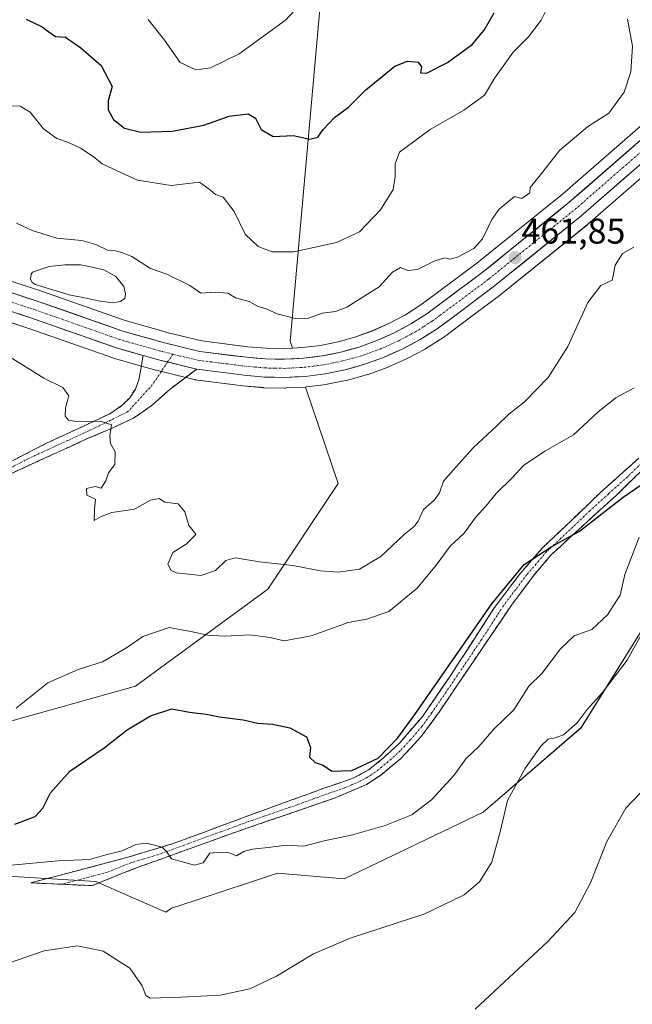
# Model space of a CAD drawing. Units: metres. Extents: x 625086 to 628555, y 4697167 to 4699543.
# Drawn here: x 627626 to 627798, y 4698547 to 4698823 of the extents above; entities that cross this region are included whole.
import ezdxf
from ezdxf.enums import TextEntityAlignment as Align

# ---------------------------------------------------------------- set-up
doc = ezdxf.new("R2010")
doc.units = ezdxf.units.M
doc.header["$MEASUREMENT"] = 0
doc.linetypes.add('TRAZO_Y_PUNTO', pattern=[1, 0.5, -0.25, 0, -0.25])
doc.linetypes.add('TRAZOSX2', pattern=[1.5, 1, -0.5])
for name, color, linetype, lineweight in [('Arbolado forestal CxS', 92, 'Continuous', 0), ('Camino', 19, 'TRAZOSX2', 0), ('Camino Cxs', 19, 'Continuous', 0), ('Camino eje', 19, 'TRAZO_Y_PUNTO', 0), ('Carretera de calzada única', 19, 'Continuous', 13), ('Carretera de calzada única Cxs', 19, 'Continuous', 13), ('Carretera de calzada única eje', 19, 'TRAZO_Y_PUNTO', 0), ('Carátula', 7, 'Continuous', 5), ('Cultivos herbáceos CxS', 92, 'Continuous', 0), ('Curva de nivel maestra', 36, 'Continuous', 30), ('Curva de nivel normal', 36, 'Continuous', 0), ('Estanque', 2, 'Continuous', 0), ('Estanque Cxs', 2, 'Continuous', 0), ('Matorral CxS', 135, 'Continuous', 0), ('Núcleo urbano CxS', 19, 'Continuous', 0), ('Punto de cota en terreno', 7, 'Continuous', 0), ('Rótulo de punto de cota en terreno', 19, 'Continuous', 0)]:
    doc.layers.add(name, color=color, linetype=linetype, lineweight=lineweight)
doc.styles.add('Arial', font='txt', dxfattribs={"height": 0.2})

# ---------------------------------------------------------------- blocks, each defined once
blk = doc.blocks.new('*U150')
at = {"layer": 'Cultivos herbáceos CxS', "color": 92, "linetype": 'Continuous', "lineweight": 0}
blk.add_polyline3d([(627510.7421, 4698724.8047, 450.8393), (627537.9319, 4698714.0941, 451.0809), (627551.9385, 4698702.5591, 450.9434), (627549.2623, 4698679.0329, 449.9481), (627533.2231, 4698660.8357, 448.9103), (627518.7037, 4698633.1527, 444.8705), (627525.8203, 4698604.1277, 445.5037), (627527.0993, 4698599.5287, 445.3435), (627524.9321, 4698583.3775, 443.8937), (627541.9719, 4698581.7277, 444.1538), (627552.9171, 4698588.3227, 444.6716), (627576.0511, 4698588.8769, 444.5576), (627576.9747, 4698588.6789, 444.5335), (627579.2073, 4698588.2003, 444.4891), (627599.1369, 4698583.9283, 443.8901), (627647.1005, 4698581.0297, 442.2898), (627666.7441, 4698572.3809, 441.717), (627668.2913, 4698573.5479, 441.814), (627674.9365, 4698575.7413, 442.0496), (627698.0751, 4698583.3791, 442.8467), (627716.7641, 4698581.7293, 441.7189), (627755.7901, 4698600.4257, 440.3558), (627783.2173, 4698624.1661, 438.1069), (627802.1135, 4698654.5033, 438.8763)], dxfattribs=at)
blk = doc.blocks.new('*U151')
at = {"layer": 'Arbolado forestal CxS', "color": 92, "linetype": 'Continuous', "lineweight": 0}
for points in [[(627712.8757, 4698859.1901, 485.235), (627701.5931, 4698732.5305, 462.2182), (627702.2439, 4698730.6067, 462.25), (627699.9593, 4698730.4819, 462.2766), (627699.9593, 4698730.4819, 462.2766), (627694.8547, 4698730.5875, 462.3223), (627689.6811, 4698731.0147, 462.3214), (627676.8137, 4698732.6353, 462.3782), (627667.0183, 4698735.0081, 462.5421), (627666.8069, 4698735.0679, 462.5424), (627666.6993, 4698735.0961, 462.5424), (627666.5131, 4698735.1419, 462.5425), (627655.2673, 4698738.3311, 462.6109), (627632.1467, 4698746.4699, 462.6467), (627610.7709, 4698753.4989, 463.0544), (627593.1301, 4698759.7659, 463.3016), (627581.5163, 4698764.9959, 463.7277), (627563.8349, 4698775.4971, 463.867), (627556.2229, 4698782.0177, 463.9095), (627549.4233, 4698789.4827, 464.1344), (627542.4577, 4698799.3473, 464.4754), (627537.1259, 4698808.7829, 464.8013), (627531.0309, 4698822.1505, 465.1762), (627526.9163, 4698834.1819, 465.5336)], [(627607.1721, 4698743.0805, 461.7914), (627628.5933, 4698736.0301, 461.6676), (627651.8445, 4698727.8501, 462.2038), (627652.0189, 4698727.7947, 462.1942), (627659.5413, 4698725.6539, 461.9428), (627663.8939, 4698724.4233, 461.9144), (627664.0043, 4698724.3943, 461.9157), (627674.6643, 4698721.8143, 461.9847), (627674.8491, 4698721.7757, 461.9932), (627674.9961, 4698721.7535, 461.9999), (627688.3661, 4698720.0735, 462.4874), (627688.4557, 4698720.0637, 462.4908), (627694.1257, 4698719.5237, 462.7014), (627694.3521, 4698719.5107, 462.7062), (627700.0323, 4698719.4037, 462.8204), (627700.0901, 4698719.4001, 462.8225), (627700.2475, 4698719.4103, 462.8241), (627700.6117, 4698719.4345, 462.8276), (627705.9315, 4698719.7039, 462.922), (627715.0747, 4698692.6727, 463.7189), (627695.3003, 4698663.0113, 457.9326), (627658.2231, 4698635.8209, 451.0352), (627596.4281, 4698618.5183, 453.1889)]]:
    blk.add_polyline3d(points, dxfattribs=at)
blk = doc.blocks.new('*U157')
at = {"layer": 'Matorral CxS', "color": 135, "linetype": 'Continuous', "lineweight": 0}
for points in [[(627810.7193, 4698802.2991, 459.8737), (627778.0025, 4698773.7995, 461.4552), (627754.0001, 4698754.4403, 462.0793), (627742.5891, 4698745.9167, 462.0693), (627738.2705, 4698742.7147, 462.1087), (627733.9663, 4698739.9827, 462.1443), (627729.4713, 4698737.5769, 462.1346), (627724.8113, 4698735.5059, 462.2024), (627720.0173, 4698733.7799, 462.2656), (627715.1067, 4698732.4085, 462.1504), (627710.1143, 4698731.3927, 462.1511), (627705.0519, 4698730.7599, 462.2118), (627702.2439, 4698730.6067, 462.25), (627702.2439, 4698730.6067, 462.25), (627701.5931, 4698732.5305, 462.2182), (627712.8757, 4698859.1901, 485.235)], [(627596.4281, 4698618.5183, 453.1889), (627658.2231, 4698635.8209, 451.0352), (627695.3003, 4698663.0113, 457.9326), (627715.0747, 4698692.6727, 463.7189), (627705.9315, 4698719.7039, 462.922), (627705.9381, 4698719.7043, 462.9221), (627706.1599, 4698719.7243, 462.9246), (627711.7999, 4698720.4443, 462.9464), (627711.9411, 4698720.4657, 462.9468), (627712.0105, 4698720.4787, 462.9465), (627717.5905, 4698721.5987, 462.8075), (627717.8081, 4698721.6511, 462.8173), (627723.2781, 4698723.1811, 463.0745), (627723.4865, 4698723.2475, 463.0804), (627728.8513, 4698725.1793, 463.1586), (627729.0499, 4698725.2593, 463.1645), (627734.2399, 4698727.5693, 463.4225), (627734.4371, 4698727.6659, 463.4259), (627739.4571, 4698730.3559, 463.3794), (627739.5401, 4698730.4021, 463.3829), (627739.6453, 4698730.4657, 463.3865), (627744.4453, 4698733.5057, 463.556), (627744.6275, 4698733.6307, 463.5443), (627749.2009, 4698737.0233, 463.4445), (627760.7545, 4698745.6459, 463.4518), (627760.8445, 4698745.7159, 463.4543), (627785.0745, 4698765.2759, 462.3286), (627785.1395, 4698765.3299, 462.3199), (627817.9201, 4698793.8801, 458.9112)], [(627802.1135, 4698654.5033, 438.8763), (627783.2173, 4698624.1661, 438.1069), (627755.7901, 4698600.4257, 440.3558), (627716.7641, 4698581.7293, 441.7189), (627698.0751, 4698583.3791, 442.8467), (627674.9365, 4698575.7413, 442.0496), (627668.2913, 4698573.5479, 441.814), (627666.7441, 4698572.3809, 441.717), (627666.7441, 4698572.3809, 441.717), (627647.1005, 4698581.0297, 442.2898), (627599.1369, 4698583.9283, 443.8901)]]:
    blk.add_polyline3d(points, dxfattribs=at)
blk = doc.blocks.new('*U189')
at = {"layer": 'Curva de nivel normal', "color": 36, "linetype": 'Continuous', "lineweight": 0}
blk.add_polyline3d([(627798.15, 4698719.45, 455), (627793.01, 4698716.64, 455), (627788.04, 4698712.72, 455), (627781.11, 4698706.31, 455), (627773.22, 4698701.82, 455), (627767.16, 4698697.82, 455), (627763.92, 4698694.28, 455), (627759.4, 4698689.86, 455), (627756.47, 4698686.27, 455), (627753.6, 4698683.13, 455), (627750.4, 4698678.73, 455), (627746.49, 4698675.1, 455), (627742.61, 4698669.77, 455), (627737.22, 4698663.32, 455), (627729.26, 4698656.73, 455), (627723.12, 4698654.59, 455), (627717.92, 4698653.65, 455), (627707.51, 4698649.91, 455), (627699.9, 4698648.5, 455), (627695.97, 4698649.47, 455), (627690.25, 4698650.22, 455), (627683.24, 4698649.81, 455), (627678.48, 4698650.11, 455), (627673.75, 4698651.17, 455), (627667.66, 4698652.22, 455), (627660.3, 4698649.75, 455), (627655.72, 4698646.53, 455), (627648.94, 4698642.66, 455), (627642.11, 4698640.5, 455), (627633.6, 4698636.76, 455), (627624.77, 4698629.68, 455)], dxfattribs=at)
blk = doc.blocks.new('*U198')
at = {"layer": 'Curva de nivel normal', "color": 36, "linetype": 'Continuous', "lineweight": 0}
blk.add_polyline3d([(627702.83, 4698825.29, 480), (627700.29, 4698822.59, 480), (627687.31, 4698813.12, 480), (627679.25, 4698809.18, 480), (627675.17, 4698808.69, 480), (627670.73, 4698810.72, 480), (627666.35, 4698817, 480), (627661.76, 4698822.74, 480)], dxfattribs=at)
blk = doc.blocks.new('*U199')
at = {"layer": 'Curva de nivel normal', "color": 36, "linetype": 'Continuous', "lineweight": 0}
blk.add_polyline3d([(627617.13, 4698585.04, 445), (627636.55, 4698586.81, 445), (627645.28, 4698587.18, 445), (627649.85, 4698588.47, 445), (627654.46, 4698589.62, 445), (627658.28, 4698591.4, 445), (627661.28, 4698591.81, 445), (627665.69, 4698590.7, 445), (627666.93, 4698589.4, 445), (627668.29, 4698587.37, 445), (627674.74, 4698585.64, 445), (627677.19, 4698586.25, 445), (627679.07, 4698589.01, 445), (627681.94, 4698589.26, 445), (627684.49, 4698589.07, 445), (627686.53, 4698588.21, 445), (627688.58, 4698589.46, 445), (627691.06, 4698590.11, 445), (627695.45, 4698590.55, 445), (627700.5, 4698591.18, 445), (627705.46, 4698590.96, 445), (627711.1, 4698592.41, 445), (627719.07, 4698594.09, 445), (627728.26, 4698596.7, 445), (627735.75, 4698599.72, 445), (627741.22, 4698603.97, 445), (627747.59, 4698610.87, 445), (627750.89, 4698615.44, 445), (627754.53, 4698618.92, 445), (627758.76, 4698623.77, 445), (627764.36, 4698629.18, 445), (627768.59, 4698635.78, 445), (627772.25, 4698639.32, 445), (627777.42, 4698646.28, 445), (627781.26, 4698649.9, 445), (627786.26, 4698651.72, 445), (627790.64, 4698655.77, 445), (627794.18, 4698661.3, 445), (627795.48, 4698667.14, 445), (627799.52, 4698677.61, 445)], dxfattribs=at)
blk = doc.blocks.new('*U211')
at = {"layer": 'Curva de nivel normal', "color": 36, "linetype": 'Continuous', "lineweight": 0}
blk.add_polyline3d([(627753.47, 4698545.18, 435), (627773.86, 4698564.19, 435), (627781.51, 4698572.29, 435), (627785.87, 4698580.62, 435), (627790.44, 4698592.28, 435), (627795.75, 4698601.61, 435), (627809.65, 4698616.07, 435)], dxfattribs=at)
blk = doc.blocks.new('*U223')
at = {"layer": 'Curva de nivel maestra', "color": 36, "linetype": 'Continuous', "lineweight": 30}
blk.add_polyline3d([(627624.39, 4698597.15, 450), (627630.06, 4698599.28, 450), (627632.18, 4698601.62, 450), (627634.32, 4698605.9, 450), (627639.81, 4698611.96, 450), (627649.43, 4698618.55, 450), (627655.9, 4698623.54, 450), (627662.43, 4698627.51, 450), (627668.38, 4698629.45, 450), (627673.37, 4698628.54, 450), (627678.04, 4698627.95, 450), (627681.75, 4698627.25, 450), (627688.46, 4698626.41, 450), (627692.45, 4698625.42, 450), (627696.65, 4698625.17, 450), (627701.52, 4698624.08, 450), (627706.19, 4698621.56, 450), (627707.31, 4698618.58, 450), (627707.07, 4698615.85, 450), (627708.66, 4698614.43, 450), (627710.85, 4698613.64, 450), (627713.27, 4698611.94, 450), (627718.92, 4698612.14, 450), (627726.27, 4698615.63, 450), (627731.77, 4698621.33, 450), (627736.59, 4698627.87, 450), (627758.19, 4698658.94, 450), (627767.28, 4698669.94, 450), (627775.04, 4698674.94, 450), (627782.74, 4698679.27, 450), (627795.02, 4698688.79, 450), (627805.16, 4698695.69, 450)], dxfattribs=at)
blk = doc.blocks.new('5PATER')
at = {"layer": 'Carátula', "linetype": 'Continuous', "lineweight": 5}
h = blk.add_hatch(color=250, dxfattribs=at)
edge = h.paths.add_edge_path()
edge.add_ellipse((0, 0.01), major_axis=(-1.33, -1.34), ratio=0.999422, start_angle=0, end_angle=360)

msp = doc.modelspace()

# ---------------------------------------------------------------- linework, layer by layer
at = {"layer": 'Arbolado forestal CxS', "color": 92, "linetype": 'Continuous', "lineweight": 0}
for points in [[(627684.74, 4699070.72, 536.68), (627656.5, 4699022.19, 530.54), (627649.38, 4698954.69, 508.75), (627659.55, 4698906.06, 500), (627699.73, 4698875.99, 490.03), (627712.88, 4698859.19, 485.24), (627701.59, 4698732.53, 462.22), (627702.24, 4698730.61, 462.25)], [(627702.24, 4698730.61, 462.25), (627699.96, 4698730.48, 462.28), (627694.85, 4698730.59, 462.32), (627689.68, 4698731.01, 462.32), (627676.81, 4698732.64, 462.38), (627667.02, 4698735.01, 462.54), (627666.81, 4698735.07, 462.54), (627666.7, 4698735.1, 462.54), (627666.51, 4698735.14, 462.54), (627655.27, 4698738.33, 462.61), (627632.15, 4698746.47, 462.65), (627610.77, 4698753.5, 463.05), (627593.13, 4698759.77, 463.3), (627581.52, 4698765, 463.73), (627563.83, 4698775.5, 463.87), (627556.22, 4698782.02, 463.91), (627549.42, 4698789.48, 464.13), (627542.46, 4698799.35, 464.48), (627537.13, 4698808.78, 464.8), (627531.03, 4698822.15, 465.18), (627526.92, 4698834.18, 465.53)], [(627705.93, 4698719.7, 462.92), (627700.61, 4698719.43, 462.83), (627700.25, 4698719.41, 462.82), (627700.09, 4698719.4, 462.82), (627700.03, 4698719.4, 462.82), (627694.35, 4698719.51, 462.71), (627694.13, 4698719.52, 462.7), (627688.46, 4698720.06, 462.49), (627688.37, 4698720.07, 462.49), (627675, 4698721.75, 462), (627674.85, 4698721.78, 461.99), (627674.66, 4698721.81, 461.98), (627664, 4698724.39, 461.92), (627663.89, 4698724.42, 461.91), (627659.54, 4698725.65, 461.94), (627652.02, 4698727.79, 462.19), (627651.84, 4698727.85, 462.2), (627628.59, 4698736.03, 461.67), (627607.17, 4698743.08, 461.79)], [(627527.1, 4698599.53, 445.34), (627559.35, 4698598.74, 447.11), (627596.43, 4698618.52, 453.19), (627658.22, 4698635.82, 451.04), (627695.3, 4698663.01, 457.93), (627715.07, 4698692.67, 463.72), (627705.93, 4698719.7, 462.92)]]:
    msp.add_polyline3d(points, dxfattribs=at)
at = {"layer": 'Camino', "color": 19, "linetype": 'TRAZOSX2', "lineweight": 0}
for points in [[(627599.28, 4698687.99), (627601.42, 4698689.11), (627615.69, 4698694.9), (627633.2, 4698703.93), (627642.18, 4698708.08), (627651.01, 4698712.22), (627654.5, 4698714.58), (627656.58, 4698716.7), (627658.19, 4698719.12), (627659.16, 4698721.76), (627660.37, 4698728.54)], [(627675.38, 4698724.73), (627667.92, 4698719.14), (627663.01, 4698714.67), (627657.67, 4698711.01), (627651.49, 4698708.03), (627645.13, 4698705.45), (627623.31, 4698695.42), (627609.93, 4698688.98), (627603.93, 4698686.27), (627599.82, 4698683.85), (627594.42, 4698680.25), (627561.56, 4698654.58), (627557.99, 4698651.11), (627553.51, 4698645.81), (627549.55, 4698639.93), (627545.34, 4698631.89), (627542.45, 4698625.58), (627537.77, 4698614.37), (627534.04, 4698605.12), (627532.19, 4698599.97), (627525.18, 4698578.82), (627522.24, 4698567.58), (627518.86, 4698566.62)], [(627810.19, 4698705.95), (627793.05, 4698689.26), (627782.56, 4698679.78), (627774.83, 4698672.62), (627770.24, 4698667.23), (627763.92, 4698658.82), (627743.97, 4698629.37), (627738.3, 4698621.57), (627732.66, 4698615.52), (627727.18, 4698610.95), (627723.01, 4698608.21), (627714.23, 4698604.48), (627686.79, 4698595.04), (627677.16, 4698591.58), (627659.67, 4698585.28), (627655.05, 4698583.53), (627646.05, 4698579.86), (627637.44, 4698580.25)], [(627637.44, 4698580.25), (627628.83, 4698580.64), (627654.72, 4698587.45), (627669.09, 4698591.76), (627677.26, 4698594.79), (627692.9, 4698600.58), (627711.17, 4698607.21), (627719.49, 4698610.07), (627723.62, 4698612.33), (627727.26, 4698615.22), (627732.29, 4698619.84), (627738.81, 4698627.43), (627746.7, 4698638.91), (627758.95, 4698657.88), (627765.83, 4698667.01), (627772.39, 4698674.56), (627788.71, 4698690.13), (627799.43, 4698699.78)]]:
    msp.add_lwpolyline(points, dxfattribs=at)
at = {"layer": 'Camino Cxs', "color": 19, "linetype": 'Continuous', "lineweight": 0}
msp.add_lwpolyline([(627660.37, 4698728.54), (627664.71, 4698727.31), (627675.38, 4698724.73)], dxfattribs=at)
for points in [[(627624.45, 4698699.42, 457.26), (627628.82, 4698701.67, 457.87), (627633.2, 4698703.93, 458.3), (627637.69, 4698706.01, 459.11), (627642.18, 4698708.08, 459.43), (627646.6, 4698710.15, 459.82), (627651.01, 4698712.22, 460.19), (627654.5, 4698714.58, 460.57), (627656.58, 4698716.7, 460.96), (627658.19, 4698719.12, 461.34), (627659.16, 4698721.76, 461.64), (627659.77, 4698725.15, 462.05), (627660.37, 4698728.54, 462.47), (627664.71, 4698727.31, 462.36), (627668.27, 4698726.45, 462.29), (627671.82, 4698725.59, 462.25), (627675.38, 4698724.73, 462.23), (627675.38, 4698724.73, 462.23), (627671.65, 4698721.94, 461.96), (627667.92, 4698719.14, 461.68), (627665.47, 4698716.91, 461.47), (627663.01, 4698714.67, 461.26), (627660.34, 4698712.84, 460.97), (627657.67, 4698711.01, 460.7), (627654.58, 4698709.52, 460.42), (627651.49, 4698708.03, 459.86), (627648.31, 4698706.74, 459.67), (627645.13, 4698705.45, 459.45), (627640.77, 4698703.44, 459.04), (627636.4, 4698701.44, 458.7), (627632.04, 4698699.43, 458.06), (627627.67, 4698697.43, 457.54), (627623.31, 4698695.42, 457.1)], [(627799.91, 4698695.94, 450.54), (627796.48, 4698692.6, 450.41), (627793.05, 4698689.26, 450.03), (627789.55, 4698686.1, 450.02), (627786.06, 4698682.94, 450.17), (627782.56, 4698679.78, 449.96), (627779.98, 4698677.39, 449.82), (627777.41, 4698675.01, 449.51), (627774.83, 4698672.62, 449.42), (627772.54, 4698669.93, 449.35), (627770.24, 4698667.23, 449.2), (627768.13, 4698664.43, 449.01), (627766.03, 4698661.62, 448.92), (627763.92, 4698658.82, 448.96), (627761.43, 4698655.14, 448.82), (627758.93, 4698651.46, 448.74), (627756.44, 4698647.78, 449.07), (627753.95, 4698644.1, 449.04), (627751.45, 4698640.41, 449.28), (627748.96, 4698636.73, 449.24), (627746.46, 4698633.05, 449.46), (627743.97, 4698629.37, 449.17), (627741.14, 4698625.47, 449.47), (627738.3, 4698621.57, 449.36), (627735.48, 4698618.55, 449.41), (627732.66, 4698615.52, 449.42), (627729.92, 4698613.24, 449.51), (627727.18, 4698610.95, 449.35), (627723.01, 4698608.21, 449.2), (627718.62, 4698606.35, 448.93), (627714.23, 4698604.48, 448.92), (627709.66, 4698602.91, 448.41), (627705.08, 4698601.33, 447.41), (627700.51, 4698599.76, 446.86), (627695.94, 4698598.19, 446.5), (627691.36, 4698596.61, 446.14), (627686.79, 4698595.04, 445.89), (627683.58, 4698593.89, 445.72), (627680.37, 4698592.73, 445.48), (627677.16, 4698591.58, 445.4), (627672.79, 4698590.01, 445.24), (627668.42, 4698588.43, 445.01), (627664.04, 4698586.86, 444.39), (627659.67, 4698585.28, 443.86), (627655.05, 4698583.53, 443.61), (627650.55, 4698581.7, 442.97), (627646.05, 4698579.86, 442.34), (627641.75, 4698580.06, 442.42), (627637.44, 4698580.25, 442.54), (627633.14, 4698580.45, 442.8), (627628.83, 4698580.64, 443.12), (627633.15, 4698581.78, 443.1), (627637.46, 4698582.91, 443.07), (627641.78, 4698584.05, 443.33), (627646.09, 4698585.18, 443.89), (627650.41, 4698586.32, 444.2), (627654.72, 4698587.45, 444.17), (627658.31, 4698588.53, 444.31), (627661.91, 4698589.61, 444.65), (627665.5, 4698590.68, 445.04), (627669.09, 4698591.76, 445.26), (627673.18, 4698593.28, 445.47), (627677.26, 4698594.79, 445.9), (627681.17, 4698596.24, 445.95), (627685.08, 4698597.69, 446.04), (627688.99, 4698599.13, 446.31), (627692.9, 4698600.58, 446.76), (627697.47, 4698602.24, 447.07), (627702.04, 4698603.9, 447.59), (627706.6, 4698605.55, 448.29), (627711.17, 4698607.21, 448.81), (627715.33, 4698608.64, 449.05), (627719.49, 4698610.07, 449.48), (627723.62, 4698612.33, 449.68), (627727.26, 4698615.22, 449.91), (627729.78, 4698617.53, 449.95), (627732.29, 4698619.84, 449.81), (627734.46, 4698622.37, 449.83), (627736.64, 4698624.9, 449.7), (627738.81, 4698627.43, 449.69), (627741.44, 4698631.26, 449.6), (627744.07, 4698635.08, 449.75), (627746.7, 4698638.91, 449.68), (627749.15, 4698642.7, 449.67), (627751.6, 4698646.5, 449.63), (627754.05, 4698650.29, 449.7), (627756.5, 4698654.09, 449.61), (627758.95, 4698657.88, 449.69), (627761.24, 4698660.92, 449.78), (627763.54, 4698663.97, 449.69), (627765.83, 4698667.01, 449.79), (627768.02, 4698669.53, 449.87), (627770.2, 4698672.04, 449.99), (627772.39, 4698674.56, 450.06), (627775.65, 4698677.67, 450.13), (627778.92, 4698680.79, 450.31), (627782.18, 4698683.9, 450.49), (627785.45, 4698687.02, 450.69), (627788.71, 4698690.13, 450.94), (627792.28, 4698693.35, 450.98), (627795.86, 4698696.56, 451.05), (627799.43, 4698699.78, 451.19)]]:
    msp.add_polyline3d(points, dxfattribs=at)
at = {"layer": 'Camino eje', "color": 19, "linetype": 'TRAZO_Y_PUNTO', "lineweight": 0}
for points in [[(627668.7, 4698728.93), (627667.21, 4698726.7)], [(627667.21, 4698726.7), (627662.93, 4698720.31), (627656.09, 4698712.8), (627648.07, 4698708.84), (627643.66, 4698706.77), (627639.17, 4698704.69), (627628.26, 4698699.68), (627619.5, 4698695.16), (627612.81, 4698691.94), (627605.68, 4698689.05), (627602.68, 4698687.69), (627601.61, 4698687.13), (627599.55, 4698685.92), (627598.78, 4698685.52)], [(627804.81, 4698702.87), (627796.24, 4698694.52), (627790.88, 4698689.7), (627785.64, 4698684.96), (627777.48, 4698677.17), (627773.61, 4698673.59), (627771.32, 4698670.9), (627768.04, 4698667.12), (627764.88, 4698662.92), (627761.44, 4698658.35), (627755.31, 4698648.87), (627745.34, 4698634.14), (627741.39, 4698628.4), (627738.56, 4698624.5), (627735.3, 4698620.71), (627732.48, 4698617.68), (627729.96, 4698615.37), (627727.22, 4698613.09), (627725.4, 4698611.64), (627723.32, 4698610.27), (627721.25, 4698609.14), (627716.86, 4698607.28), (627712.7, 4698605.85), (627703.57, 4698602.53), (627689.85, 4698597.81), (627682.03, 4698594.92), (627677.21, 4698593.19), (627673.13, 4698591.67), (627664.38, 4698588.52), (627657.2, 4698586.37), (627654.89, 4698585.49), (627650.39, 4698583.66), (627637.44, 4698580.25)]]:
    msp.add_lwpolyline(points, dxfattribs=at)
at = {"layer": 'Carretera de calzada única', "color": 19, "linetype": 'Continuous', "lineweight": 13}
for points in [[(627660.37, 4698728.54), (627652.84, 4698730.68), (627629.56, 4698738.87), (627608.11, 4698745.93), (627582.85, 4698755.74), (627568.33, 4698762.92), (627559.05, 4698769.03), (627550.62, 4698776.24), (627543.15, 4698784.45), (627535.67, 4698795.05), (627529.96, 4698805.13), (627523.56, 4698819.18), (627519.19, 4698831.96)], [(627609.8, 4698750.66), (627631.18, 4698743.63), (627654.36, 4698735.47), (627665.99, 4698732.18), (627676.27, 4698729.68), (627689.37, 4698728.03), (627694.7, 4698727.59), (627700.01, 4698727.48), (627705.32, 4698727.77), (627710.6, 4698728.43), (627715.81, 4698729.49), (627720.93, 4698730.92), (627725.93, 4698732.72), (627730.79, 4698734.88), (627735.48, 4698737.39), (627739.97, 4698740.24), (627744.38, 4698743.51), (627755.84, 4698752.07), (627779.93, 4698771.5), (627812.67, 4698800.02)], [(627815.97, 4698796.16), (627783.19, 4698767.61), (627758.96, 4698748.05), (627747.41, 4698739.43), (627742.84, 4698736.04), (627738.04, 4698733), (627733.02, 4698730.31), (627727.83, 4698728), (627722.47, 4698726.07), (627717, 4698724.54), (627711.42, 4698723.42), (627705.78, 4698722.7), (627700.09, 4698722.4), (627694.41, 4698722.51), (627688.74, 4698723.05), (627675.38, 4698724.73)]]:
    msp.add_lwpolyline(points, dxfattribs=at)
at = {"layer": 'Carretera de calzada única Cxs', "color": 19, "linetype": 'Continuous', "lineweight": 13}
msp.add_lwpolyline([(627660.37, 4698728.54), (627664.71, 4698727.31), (627675.38, 4698724.73)], dxfattribs=at)
for points in [[(627622.63, 4698746.44, 462.83), (627626.9, 4698745.04, 462.87), (627631.18, 4698743.63, 462.73), (627635.82, 4698742, 462.66), (627640.45, 4698740.37, 462.69), (627645.09, 4698738.73, 462.61), (627649.72, 4698737.1, 462.49), (627654.36, 4698735.47, 462.53), (627658.24, 4698734.37, 462.56), (627662.11, 4698733.28, 462.46), (627665.99, 4698732.18, 462.36), (627669.42, 4698731.35, 462.38), (627672.84, 4698730.51, 462.42), (627676.27, 4698729.68, 462.42), (627680.64, 4698729.13, 462.41), (627685, 4698728.58, 462.36), (627689.37, 4698728.03, 462.3), (627692.04, 4698727.81, 462.26), (627694.7, 4698727.59, 462.23), (627697.36, 4698727.54, 462.2), (627700.01, 4698727.48, 462.18), (627702.67, 4698727.63, 462.16), (627705.32, 4698727.77, 462.15), (627707.96, 4698728.1, 462.14), (627710.6, 4698728.43, 462.14), (627713.21, 4698728.96, 462.18), (627715.81, 4698729.49, 462.19), (627718.37, 4698730.21, 462.18), (627720.93, 4698730.92, 462.16), (627723.43, 4698731.82, 462.14), (627725.93, 4698732.72, 462.1), (627728.36, 4698733.8, 462.12), (627730.79, 4698734.88, 462.15), (627733.14, 4698736.14, 462.13), (627735.48, 4698737.39, 462.1), (627737.73, 4698738.82, 462.09), (627739.97, 4698740.24, 462.1), (627742.18, 4698741.88, 462.04), (627744.38, 4698743.51, 462.03), (627748.2, 4698746.36, 462.02), (627752.02, 4698749.22, 461.99), (627755.84, 4698752.07, 461.95), (627759.28, 4698754.85, 462.01), (627762.72, 4698757.62, 461.83), (627766.16, 4698760.4, 461.81), (627769.61, 4698763.17, 461.69), (627773.05, 4698765.95, 461.6), (627776.49, 4698768.72, 461.51), (627779.93, 4698771.5, 461.42), (627783.57, 4698774.67, 461.31), (627787.21, 4698777.84, 461.1), (627790.84, 4698781.01, 461.02), (627794.48, 4698784.18, 460.86), (627798.12, 4698787.34, 460.61)], [(627797.76, 4698780.3, 460.77), (627794.12, 4698777.13, 460.99), (627790.47, 4698773.95, 460.92), (627786.83, 4698770.78, 461.11), (627783.19, 4698767.61, 461.31), (627779.73, 4698764.82, 461.37), (627776.27, 4698762.02, 461.53), (627772.81, 4698759.23, 461.58), (627769.34, 4698756.43, 461.72), (627765.88, 4698753.64, 461.75), (627762.42, 4698750.84, 461.84), (627758.96, 4698748.05, 461.88), (627755.11, 4698745.18, 461.89), (627751.26, 4698742.3, 462.01), (627747.41, 4698739.43, 461.99), (627745.13, 4698737.74, 462.03), (627742.84, 4698736.04, 462.06), (627740.44, 4698734.52, 462.03), (627738.04, 4698733, 462.14), (627735.53, 4698731.66, 462.15), (627733.02, 4698730.31, 462.1), (627730.43, 4698729.16, 462.07), (627727.83, 4698728, 462.17), (627725.15, 4698727.04, 462.17), (627722.47, 4698726.07, 462.12), (627719.74, 4698725.31, 462.09), (627717, 4698724.54, 462.09), (627714.21, 4698723.98, 462.13), (627711.42, 4698723.42, 462.2), (627708.6, 4698723.06, 462.24), (627705.78, 4698722.7, 462.27), (627702.94, 4698722.55, 462.3), (627700.09, 4698722.4, 462.33), (627697.25, 4698722.46, 462.34), (627694.41, 4698722.51, 462.36), (627691.58, 4698722.78, 462.38), (627688.74, 4698723.05, 462.38), (627684.29, 4698723.61, 462.33), (627679.83, 4698724.17, 462.26), (627675.38, 4698724.73, 462.23), (627671.82, 4698725.59, 462.25), (627668.27, 4698726.45, 462.29), (627664.71, 4698727.31, 462.36), (627660.37, 4698728.54, 462.47), (627656.61, 4698729.61, 462.5), (627652.84, 4698730.68, 462.61), (627648.18, 4698732.32, 462.64), (627643.53, 4698733.96, 462.53), (627638.87, 4698735.59, 462.41), (627634.22, 4698737.23, 462.56), (627629.56, 4698738.87, 462.59), (627625.27, 4698740.28, 462.44)]]:
    msp.add_polyline3d(points, dxfattribs=at)
at = {"layer": 'Carretera de calzada única eje', "color": 19, "linetype": 'TRAZO_Y_PUNTO', "lineweight": 0}
for points in [[(627668.7, 4698728.93), (627665.35, 4698729.74), (627663.17, 4698730.36), (627657.36, 4698732), (627653.6, 4698733.07), (627641.96, 4698737.17), (627630.37, 4698741.25), (627619.68, 4698744.76), (627608.95, 4698748.29), (627600.06, 4698751.45), (627587.43, 4698756.36), (627581.49, 4698759.03), (627574.23, 4698762.62), (627565.2, 4698767.98), (627560.56, 4698771.04), (627556.35, 4698774.64), (627552.38, 4698778.05), (627545.11, 4698786.02), (627541.38, 4698791.32), (627537.79, 4698796.39), (627534.94, 4698801.43), (627532.2, 4698806.27), (627525.9, 4698820.11), (627523.79, 4698826.26)], [(627668.7, 4698728.93), (627670.49, 4698728.49), (627675.82, 4698727.2), (627682.5, 4698726.36), (627689.06, 4698725.54), (627691.89, 4698725.27), (627694.56, 4698725.05), (627697.39, 4698724.99), (627700.05, 4698724.94), (627705.55, 4698725.23), (627708.19, 4698725.56), (627711.01, 4698725.92), (627713.8, 4698726.48), (627716.4, 4698727.01), (627719.14, 4698727.78), (627721.7, 4698728.49), (627724.38, 4698729.46), (627726.88, 4698730.36), (627731.9, 4698732.59), (627734.41, 4698733.94), (627736.76, 4698735.19), (627739.16, 4698736.71), (627741.4, 4698738.14), (627743.69, 4698739.83), (627751.63, 4698745.75), (627757.4, 4698750.06), (627769.51, 4698759.84), (627781.56, 4698769.55), (627814.32, 4698798.09)]]:
    msp.add_lwpolyline(points, dxfattribs=at)
at = {"layer": 'Cultivos herbáceos CxS', "color": 92, "linetype": 'Continuous', "lineweight": 0}
msp.add_polyline3d([(627527.1, 4698599.53, 445.34), (627524.93, 4698583.38, 443.89), (627541.97, 4698581.73, 444.15), (627552.92, 4698588.32, 444.67), (627576.05, 4698588.88, 444.56), (627576.97, 4698588.68, 444.53), (627579.21, 4698588.2, 444.49), (627599.14, 4698583.93, 443.89), (627647.1, 4698581.03, 442.29), (627666.74, 4698572.38, 441.72), (627668.29, 4698573.55, 441.81), (627674.94, 4698575.74, 442.05), (627698.08, 4698583.38, 442.85), (627716.76, 4698581.73, 441.72), (627755.79, 4698600.43, 440.36), (627783.22, 4698624.17, 438.11), (627802.11, 4698654.5, 438.88)], dxfattribs=at)
at = {"layer": 'Curva de nivel maestra', "color": 36, "linetype": 'Continuous', "lineweight": 30}
msp.add_polyline3d([(627627.49, 4698822.87, 475), (627632.04, 4698820.76, 475), (627633.87, 4698819.28, 475), (627635.76, 4698818.01, 475), (627638.61, 4698817.81, 475), (627642.86, 4698814.84, 475), (627648.55, 4698809.86, 475), (627651.63, 4698804.03, 475), (627650.54, 4698799.93, 475), (627650.5, 4698797.44, 475), (627652.06, 4698794.76, 475), (627655.11, 4698792.31, 475), (627659.69, 4698791.17, 475), (627668.47, 4698791.46, 475), (627677.41, 4698793.1, 475), (627684.47, 4698795.62, 475), (627689.82, 4698796.3, 475), (627691.9, 4698795.08, 475), (627693.5, 4698791.88, 475), (627696.85, 4698789.95, 475), (627702.4, 4698790.21, 475), (627707.14, 4698789.18, 475), (627709.38, 4698789.77, 475), (627710.9, 4698791.92, 475), (627714.06, 4698795.26, 475), (627717.98, 4698798.2, 475), (627722.8, 4698803.01, 475), (627730.93, 4698809.71, 475), (627734.5, 4698811.05, 475), (627737.56, 4698810.83, 475), (627738.48, 4698809.49, 475), (627738.16, 4698807.81, 475), (627739.82, 4698807.69, 475), (627745.74, 4698810.75, 475), (627752.7, 4698815.76, 475), (627756.08, 4698819.76, 475), (627758.88, 4698824.6, 475)], dxfattribs=at)
at = {"layer": 'Curva de nivel normal', "color": 36, "linetype": 'Continuous', "lineweight": 0}
for points in [[(627620.28, 4698798.6, 470), (627625.88, 4698798.47, 470), (627628.67, 4698796.76, 470), (627632.37, 4698792.08, 470), (627636.1, 4698789.41, 470), (627639.42, 4698788.27, 470), (627642.75, 4698786.67, 470), (627646.34, 4698784.4, 470), (627648.86, 4698782.31, 470), (627651.68, 4698781, 470), (627658.74, 4698777.73, 470), (627668.22, 4698776.2, 470), (627676.18, 4698777.17, 470), (627679.26, 4698774.92, 470), (627680.69, 4698773.68, 470), (627682.81, 4698772.91, 470), (627685.86, 4698768.97, 470), (627688.97, 4698762.61, 470), (627692.64, 4698759.07, 470), (627696.6, 4698757.61, 470), (627702.6, 4698757.63, 470), (627714.6, 4698760.28, 470), (627721.09, 4698763.2, 470), (627726.94, 4698769.37, 470), (627730.49, 4698775.07, 470), (627731.1, 4698778.75, 470), (627731.08, 4698782.32, 470), (627732.26, 4698785.59, 470), (627740.85, 4698791.92, 470), (627750.33, 4698797.31, 470), (627756.09, 4698801.58, 470), (627759.06, 4698806.41, 470), (627764.21, 4698813.58, 470), (627768.46, 4698817.9, 470), (627772.07, 4698822.63, 470), (627775.79, 4698830.16, 470)], [(627624.86, 4698765.69, 465), (627629.18, 4698763.56, 465), (627636.1, 4698761.44, 465), (627643.11, 4698760.77, 465), (627647.04, 4698759.69, 465), (627650.33, 4698758.07, 465), (627652.56, 4698757.87, 465), (627654.39, 4698757.39, 465), (627657.22, 4698756.34, 465), (627662.38, 4698752.92, 465), (627666.98, 4698751.36, 465), (627673.49, 4698748.21, 465), (627676.5, 4698745.99, 465), (627680.53, 4698746.27, 465), (627684.1, 4698746.07, 465), (627686.26, 4698744.75, 465), (627690.1, 4698743.66, 465), (627692.64, 4698742.31, 465), (627694.88, 4698741.62, 465), (627697.92, 4698740.26, 465), (627703.06, 4698738.92, 465), (627706.77, 4698739.06, 465), (627710.6, 4698740.38, 465), (627714.32, 4698740.89, 465), (627717.47, 4698742.13, 465), (627726.6, 4698747.83, 465), (627730.27, 4698751.94, 465), (627732.6, 4698753.22, 465), (627734.6, 4698752.4, 465), (627737.31, 4698752.65, 465), (627742.2, 4698755.1, 465), (627745, 4698755.96, 465), (627746.39, 4698755.53, 465), (627748.56, 4698756.11, 465), (627753.11, 4698758.58, 465), (627755.57, 4698761.26, 465), (627758.19, 4698766.71, 465), (627760.2, 4698769.55, 465), (627764.59, 4698773.09, 465), (627766.59, 4698772.55, 465), (627768.81, 4698774.13, 465), (627768.9, 4698775.65, 465), (627771.44, 4698778.7, 465), (627777.14, 4698786.03, 465), (627784.99, 4698792.7, 465), (627790.99, 4698796.47, 465), (627795.3, 4698802.43, 465), (627797.17, 4698808.06, 465), (627797.69, 4698815.3, 465), (627796.26, 4698822.85, 465)], [(627622.26, 4698728.5, 460), (627632.49, 4698722.15, 460), (627637.82, 4698719.58, 460), (627639.48, 4698717.26, 460), (627638.6, 4698713.9, 460), (627638.52, 4698711.57, 460), (627639.38, 4698710.38, 460), (627641.95, 4698709.94, 460), (627648.4, 4698710.14, 460), (627651.43, 4698709.06, 460), (627650.99, 4698705.99, 460), (627651.23, 4698703.87, 460), (627652.53, 4698701.48, 460), (627652.39, 4698697.97, 460), (627650.62, 4698695.6, 460), (627649.88, 4698693.42, 460), (627648.62, 4698691.3, 460), (627646.85, 4698691.78, 460), (627644.43, 4698691.24, 460), (627644.57, 4698689.35, 460), (627646.96, 4698688.28, 460), (627646.73, 4698685.39, 460), (627646.64, 4698682.3, 460), (627648.54, 4698683.37, 460), (627651.61, 4698684.54, 460), (627657.94, 4698685.48, 460), (627662.44, 4698687.99, 460), (627664.84, 4698688.44, 460), (627666.4, 4698687.39, 460), (627670.19, 4698686.91, 460), (627672.06, 4698684.69, 460), (627673.19, 4698680.82, 460), (627674.45, 4698679.3, 460), (627675.13, 4698678.31, 460), (627672.44, 4698675.61, 460), (627668.67, 4698673.32, 460), (627667.3, 4698670.06, 460), (627668.23, 4698668.26, 460), (627669.61, 4698667.61, 460), (627676.51, 4698666.89, 460), (627680.64, 4698668.26, 460), (627683.56, 4698671.07, 460), (627686.16, 4698671.77, 460), (627693.02, 4698670.7, 460), (627702.31, 4698669.64, 460), (627710.1, 4698668.16, 460), (627715.08, 4698667.77, 460), (627721.03, 4698668.65, 460), (627727.04, 4698672.13, 460), (627733.6, 4698678.36, 460), (627736.42, 4698680.54, 460), (627737.53, 4698682.08, 460), (627739.06, 4698685.37, 460), (627742.08, 4698688.03, 460), (627743.51, 4698690.04, 460), (627744.65, 4698693.27, 460), (627747.39, 4698696.45, 460), (627752.97, 4698702.68, 460), (627759.59, 4698708.86, 460), (627762.92, 4698712.08, 460), (627767.26, 4698715.48, 460), (627774.02, 4698722.36, 460), (627779.52, 4698731.08, 460), (627785.16, 4698743.4, 460), (627788.81, 4698748.13, 460), (627791.92, 4698749.67, 460), (627792.33, 4698751.34, 460), (627792.78, 4698753.86, 460), (627794.85, 4698757.16, 460), (627798.04, 4698758.96, 460)], [(627801.71, 4698653.04, 440), (627796.12, 4698643.06, 440), (627789.26, 4698634.06, 440), (627784.92, 4698629.26, 440), (627782.14, 4698625.48, 440), (627778.34, 4698622.15, 440), (627775.93, 4698621.31, 440), (627774.01, 4698620.92, 440), (627771.97, 4698618.99, 440), (627767.46, 4698612.61, 440), (627762.62, 4698603.7, 440), (627760.6, 4698595.32, 440), (627758.18, 4698586.49, 440), (627754.68, 4698580.9, 440), (627750.39, 4698577.26, 440), (627739.38, 4698572, 440), (627718.41, 4698565.12, 440), (627708.17, 4698560.7, 440), (627697.74, 4698554.48, 440), (627690.27, 4698550.93, 440), (627681.93, 4698549.18, 440), (627670.94, 4698548.54, 440), (627662.28, 4698548.26, 440), (627661.08, 4698549.02, 440), (627660.1, 4698551.73, 440), (627656.59, 4698556.71, 440), (627649.1, 4698561.53, 440), (627641.94, 4698562.96, 440), (627632.61, 4698561.56, 440), (627622.61, 4698558.1, 440)]]:
    msp.add_polyline3d(points, dxfattribs=at)
at = {"layer": 'Estanque', "color": 2, "linetype": 'Continuous', "lineweight": 0}
msp.add_polyline3d([(627651.93, 4698743.34, 462.44), (627648.28, 4698743.78, 462.43), (627643.94, 4698744.69, 462.44), (627639.6, 4698745.6, 462.49), (627636.64, 4698746.46, 462.53), (627633.68, 4698747.31, 462.56), (627630.14, 4698748.42, 462.58), (627629.2, 4698749.02, 462.59), (627628.76, 4698750.02, 462.6), (627628.92, 4698751.34, 462.58), (627629.35, 4698751.94, 462.57), (627633.96, 4698753.5, 462.6), (627638.38, 4698754, 462.75), (627642.86, 4698754, 462.76), (627646.07, 4698753.28, 462.7), (627649.28, 4698752.56, 462.64), (627652.65, 4698750.74, 462.76), (627654.92, 4698747.87, 462.75), (627655.36, 4698745.88, 462.7), (627655.25, 4698744.5, 462.63), (627653.87, 4698743.72, 462.53), (627651.93, 4698743.34, 462.44)], dxfattribs=at)
at = {"layer": 'Estanque Cxs', "color": 2, "linetype": 'Continuous', "lineweight": 0}
msp.add_polyline3d([(627653.87, 4698743.72, 462.53), (627651.93, 4698743.34, 462.44), (627648.28, 4698743.78, 462.43), (627643.94, 4698744.69, 462.44), (627639.6, 4698745.6, 462.49), (627636.64, 4698746.46, 462.53), (627633.68, 4698747.31, 462.56), (627630.14, 4698748.42, 462.58), (627629.2, 4698749.02, 462.59), (627628.76, 4698750.02, 462.6), (627628.92, 4698751.34, 462.58), (627629.35, 4698751.94, 462.57), (627633.96, 4698753.5, 462.6), (627638.38, 4698754, 462.75), (627642.86, 4698754, 462.76), (627646.07, 4698753.28, 462.7), (627649.28, 4698752.56, 462.64), (627652.65, 4698750.74, 462.76), (627654.92, 4698747.87, 462.75), (627655.36, 4698745.88, 462.7), (627655.25, 4698744.5, 462.63), (627653.87, 4698743.72, 462.53)], close=True, dxfattribs=at)
at = {"layer": 'Matorral CxS', "color": 135, "linetype": 'Continuous', "lineweight": 0}
for points in [[(627684.74, 4699070.72, 536.68), (627656.5, 4699022.19, 530.54), (627649.38, 4698954.69, 508.75), (627659.55, 4698906.06, 500), (627699.73, 4698875.99, 490.03), (627712.88, 4698859.19, 485.24), (627701.59, 4698732.53, 462.22), (627702.24, 4698730.61, 462.25)], [(627829.18, 4698817.42, 459.07), (627816.13, 4698806.85, 459.68), (627816.09, 4698806.82, 459.68), (627810.72, 4698802.3, 459.87), (627778, 4698773.8, 461.46), (627754, 4698754.44, 462.08), (627742.59, 4698745.92, 462.07), (627738.27, 4698742.71, 462.11), (627733.97, 4698739.98, 462.14), (627729.47, 4698737.58, 462.13), (627724.81, 4698735.51, 462.2), (627720.02, 4698733.78, 462.27), (627715.11, 4698732.41, 462.15), (627710.11, 4698731.39, 462.15), (627705.05, 4698730.76, 462.21), (627702.24, 4698730.61, 462.25)], [(627817.92, 4698793.88, 458.91), (627785.14, 4698765.33, 462.32), (627785.07, 4698765.28, 462.33), (627760.84, 4698745.72, 463.45), (627760.75, 4698745.65, 463.45), (627749.2, 4698737.02, 463.44), (627744.63, 4698733.63, 463.54), (627744.45, 4698733.51, 463.56), (627739.65, 4698730.47, 463.39), (627739.54, 4698730.4, 463.38), (627739.46, 4698730.36, 463.38), (627734.44, 4698727.67, 463.43), (627734.24, 4698727.57, 463.42), (627729.05, 4698725.26, 463.16), (627728.85, 4698725.18, 463.16), (627723.49, 4698723.25, 463.08), (627723.28, 4698723.18, 463.07), (627717.81, 4698721.65, 462.82), (627717.59, 4698721.6, 462.81), (627712.01, 4698720.48, 462.95), (627711.94, 4698720.47, 462.95), (627711.8, 4698720.44, 462.95), (627706.16, 4698719.72, 462.92), (627705.94, 4698719.7, 462.92), (627705.93, 4698719.7, 462.92)], [(627527.1, 4698599.53, 445.34), (627559.35, 4698598.74, 447.11), (627596.43, 4698618.52, 453.19), (627658.22, 4698635.82, 451.04), (627695.3, 4698663.01, 457.93), (627715.07, 4698692.67, 463.72), (627705.93, 4698719.7, 462.92)], [(627527.1, 4698599.53, 445.34), (627524.93, 4698583.38, 443.89), (627541.97, 4698581.73, 444.15), (627552.92, 4698588.32, 444.67), (627576.05, 4698588.88, 444.56), (627576.97, 4698588.68, 444.53), (627579.21, 4698588.2, 444.49), (627599.14, 4698583.93, 443.89), (627647.1, 4698581.03, 442.29), (627666.74, 4698572.38, 441.72), (627668.29, 4698573.55, 441.81), (627674.94, 4698575.74, 442.05), (627698.08, 4698583.38, 442.85), (627716.76, 4698581.73, 441.72), (627755.79, 4698600.43, 440.36), (627783.22, 4698624.17, 438.11), (627802.11, 4698654.5, 438.88)]]:
    msp.add_polyline3d(points, dxfattribs=at)
at = {"layer": 'Núcleo urbano CxS', "color": 19, "linetype": 'Continuous', "lineweight": 0}
for points in [[(627702.24, 4698730.61, 462.25), (627699.96, 4698730.48, 462.28), (627694.85, 4698730.59, 462.32), (627689.68, 4698731.01, 462.32), (627676.81, 4698732.64, 462.38), (627667.02, 4698735.01, 462.54), (627666.81, 4698735.07, 462.54), (627666.7, 4698735.1, 462.54), (627666.51, 4698735.14, 462.54), (627655.27, 4698738.33, 462.61), (627632.15, 4698746.47, 462.65), (627610.77, 4698753.5, 463.05), (627593.13, 4698759.77, 463.3), (627581.52, 4698765, 463.73), (627563.83, 4698775.5, 463.87), (627556.22, 4698782.02, 463.91), (627549.42, 4698789.48, 464.13), (627542.46, 4698799.35, 464.48), (627537.13, 4698808.78, 464.8), (627531.03, 4698822.15, 465.18), (627526.92, 4698834.18, 465.53)], [(627829.18, 4698817.42, 459.07), (627816.13, 4698806.85, 459.68), (627816.09, 4698806.82, 459.68), (627810.72, 4698802.3, 459.87), (627778, 4698773.8, 461.46), (627754, 4698754.44, 462.08), (627742.59, 4698745.92, 462.07), (627738.27, 4698742.71, 462.11), (627733.97, 4698739.98, 462.14), (627729.47, 4698737.58, 462.13), (627724.81, 4698735.51, 462.2), (627720.02, 4698733.78, 462.27), (627715.11, 4698732.41, 462.15), (627710.11, 4698731.39, 462.15), (627705.05, 4698730.76, 462.21), (627702.24, 4698730.61, 462.25)], [(627610.77, 4698753.5, 463.05), (627632.15, 4698746.47, 462.65), (627655.27, 4698738.33, 462.61), (627666.51, 4698735.14, 462.54), (627666.7, 4698735.1, 462.54), (627666.81, 4698735.07, 462.54), (627667.02, 4698735.01, 462.54), (627676.81, 4698732.64, 462.38), (627689.68, 4698731.01, 462.32), (627694.85, 4698730.59, 462.32), (627699.96, 4698730.48, 462.28), (627702.24, 4698730.61, 462.25), (627705.05, 4698730.76, 462.21), (627710.11, 4698731.39, 462.15), (627715.11, 4698732.41, 462.15), (627720.02, 4698733.78, 462.27), (627724.81, 4698735.51, 462.2), (627729.47, 4698737.58, 462.13), (627733.97, 4698739.98, 462.14), (627738.27, 4698742.71, 462.11), (627742.59, 4698745.92, 462.07), (627754, 4698754.44, 462.08), (627778, 4698773.8, 461.46), (627810.72, 4698802.3, 459.87)], [(627817.92, 4698793.88, 458.91), (627785.14, 4698765.33, 462.32), (627785.07, 4698765.28, 462.33), (627760.84, 4698745.72, 463.45), (627760.75, 4698745.65, 463.45), (627749.2, 4698737.02, 463.44), (627744.63, 4698733.63, 463.54), (627744.45, 4698733.51, 463.56), (627739.65, 4698730.47, 463.39), (627739.54, 4698730.4, 463.38), (627739.46, 4698730.36, 463.38), (627734.44, 4698727.67, 463.43), (627734.24, 4698727.57, 463.42), (627729.05, 4698725.26, 463.16), (627728.85, 4698725.18, 463.16), (627723.49, 4698723.25, 463.08), (627723.28, 4698723.18, 463.07), (627717.81, 4698721.65, 462.82), (627717.59, 4698721.6, 462.81), (627712.01, 4698720.48, 462.95), (627711.94, 4698720.47, 462.95), (627711.8, 4698720.44, 462.95), (627706.16, 4698719.72, 462.92), (627705.94, 4698719.7, 462.92), (627705.93, 4698719.7, 462.92), (627700.61, 4698719.43, 462.83), (627700.25, 4698719.41, 462.82), (627700.09, 4698719.4, 462.82), (627700.09, 4698719.4, 462.82), (627700.03, 4698719.4, 462.82), (627694.35, 4698719.51, 462.71), (627694.13, 4698719.52, 462.7), (627688.46, 4698720.06, 462.49), (627688.37, 4698720.07, 462.49), (627675, 4698721.75, 462), (627674.85, 4698721.78, 461.99), (627674.66, 4698721.81, 461.98), (627664, 4698724.39, 461.92), (627663.89, 4698724.42, 461.91), (627659.54, 4698725.65, 461.94), (627652.02, 4698727.79, 462.19), (627651.84, 4698727.85, 462.2), (627628.59, 4698736.03, 461.67), (627607.17, 4698743.08, 461.79)], [(627817.92, 4698793.88, 458.91), (627785.14, 4698765.33, 462.32), (627785.07, 4698765.28, 462.33), (627760.84, 4698745.72, 463.45), (627760.75, 4698745.65, 463.45), (627749.2, 4698737.02, 463.44), (627744.63, 4698733.63, 463.54), (627744.45, 4698733.51, 463.56), (627739.65, 4698730.47, 463.39), (627739.54, 4698730.4, 463.38), (627739.46, 4698730.36, 463.38), (627734.44, 4698727.67, 463.43), (627734.24, 4698727.57, 463.42), (627729.05, 4698725.26, 463.16), (627728.85, 4698725.18, 463.16), (627723.49, 4698723.25, 463.08), (627723.28, 4698723.18, 463.07), (627717.81, 4698721.65, 462.82), (627717.59, 4698721.6, 462.81), (627712.01, 4698720.48, 462.95), (627711.94, 4698720.47, 462.95), (627711.8, 4698720.44, 462.95), (627706.16, 4698719.72, 462.92), (627705.94, 4698719.7, 462.92), (627705.93, 4698719.7, 462.92)], [(627705.93, 4698719.7, 462.92), (627700.61, 4698719.43, 462.83), (627700.25, 4698719.41, 462.82), (627700.09, 4698719.4, 462.82), (627700.03, 4698719.4, 462.82), (627694.35, 4698719.51, 462.71), (627694.13, 4698719.52, 462.7), (627688.46, 4698720.06, 462.49), (627688.37, 4698720.07, 462.49), (627675, 4698721.75, 462), (627674.85, 4698721.78, 461.99), (627674.66, 4698721.81, 461.98), (627664, 4698724.39, 461.92), (627663.89, 4698724.42, 461.91), (627659.54, 4698725.65, 461.94), (627652.02, 4698727.79, 462.19), (627651.84, 4698727.85, 462.2), (627628.59, 4698736.03, 461.67), (627607.17, 4698743.08, 461.79)]]:
    msp.add_polyline3d(points, dxfattribs=at)

# ---------------------------------------------------------------- block references
at = {"layer": 'Arbolado forestal CxS', "color": 92, "linetype": 'Continuous', "lineweight": 0}
msp.add_blockref('*U151', (0, 0), dxfattribs=at)
at = {"layer": 'Cultivos herbáceos CxS', "color": 92, "linetype": 'Continuous', "lineweight": 0}
msp.add_blockref('*U150', (0, 0), dxfattribs=at)
at = {"layer": 'Curva de nivel maestra', "color": 36, "linetype": 'Continuous', "lineweight": 30}
msp.add_blockref('*U223', (0, 0), dxfattribs=at)
at = {"layer": 'Curva de nivel normal', "color": 36, "linetype": 'Continuous', "lineweight": 0}
for name in ['*U199', '*U211', '*U189', '*U198']:
    msp.add_blockref(name, (0, 0), dxfattribs=at)
at = {"layer": 'Matorral CxS', "color": 135, "linetype": 'Continuous', "lineweight": 0}
msp.add_blockref('*U157', (0, 0), dxfattribs=at)
at = {"layer": 'Punto de cota en terreno', "linetype": 'Continuous', "lineweight": 0}
msp.add_blockref('5PATER', (627764.74, 4698755.98, 461.85), dxfattribs=at)

# ---------------------------------------------------------------- texts
at = {"layer": 'Rótulo de punto de cota en terreno', "color": 19, "linetype": 'Continuous', "lineweight": 0, "style": 'Arial'}
msp.add_text('461,85', height=7, dxfattribs=at).set_placement((627766.5, 4698757.74), align=Align.BOTTOM_LEFT)

doc.saveas('drawing.dxf')
